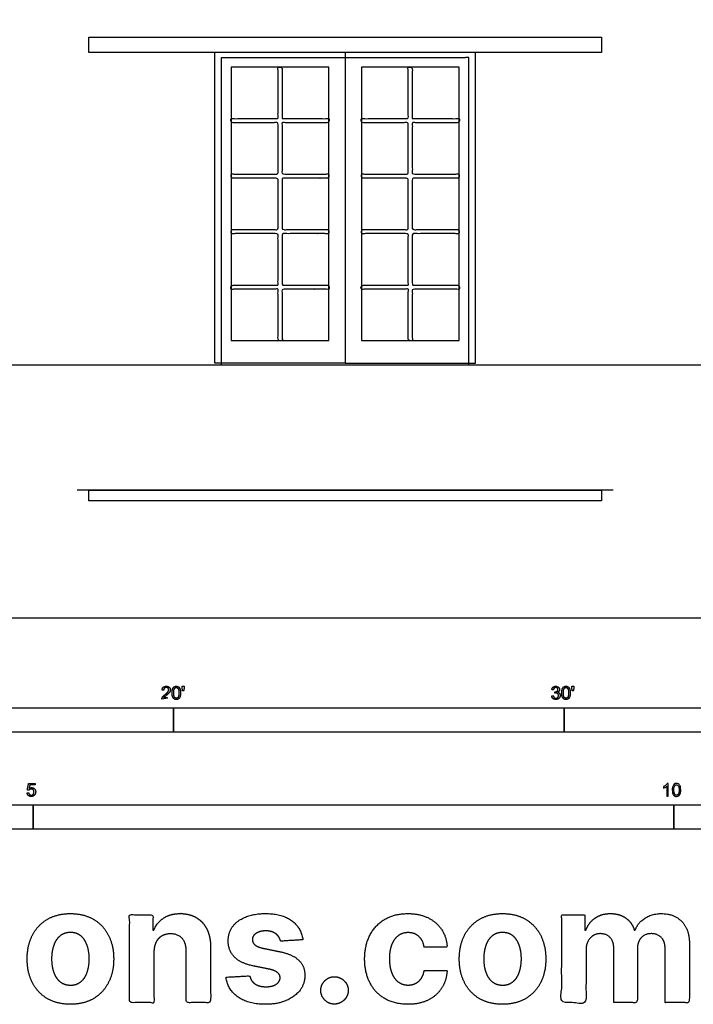
# Model space of a CAD drawing. Units: feet. Extents: x 0 to 73.6, y -9.9 to 87.1.
# Drawn here: x 16.1 to 33.3, y -9.9 to 15.3 of the extents above; entities that cross this region are included whole.
import ezdxf

# ---------------------------------------------------------------- set-up
doc = ezdxf.new("R2010")
doc.units = ezdxf.units.FT
doc.header["$MEASUREMENT"] = 0
for name, color, linetype, true_color in [('2D$AG-BUILDINGS', 7, 'Continuous', 0x66ccff), ('2D$AG-DETAILS-DIAGRAM', 7, 'Continuous', 0xccff66), ('2D$AG-DIAGRAM', 7, 'Continuous', 0xfecc66), ('2D$N-SYMB', 7, 'Continuous', 0x800040), ('2D$X-DIMENSIONS.COM', 7, 'Continuous', 0x800080), ('2D$X-VPRT', 7, 'Continuous', 0xfb02ff)]:
    doc.layers.add(name, color=color, linetype=linetype, true_color=true_color)

msp = doc.modelspace()

# ---------------------------------------------------------------- linework, layer by layer
at = {"layer": '2D$AG-BUILDINGS'}
for points in [[(30.959, 14.878), (30.959, 14.484), (17.827, 14.484), (17.827, 14.878)], [(21.476, 7.105), (23.976, 7.105), (23.976, 14.105), (21.476, 14.105)], [(24.81, 7.105), (27.31, 7.105), (27.31, 14.105), (24.81, 14.105)], [(30.959, 3.271), (30.959, 3), (17.827, 3), (17.827, 3.271)]]:
    msp.add_lwpolyline(points, close=True, dxfattribs=at)
for points in [[(24.393, 14.484), (24.393, 6.522), (21.06, 6.522), (21.06, 14.484)], [(24.393, 14.484), (24.393, 6.522), (27.726, 6.522), (27.726, 14.484)]]:
    msp.add_lwpolyline(points, dxfattribs=at)
for points in [[(22.778, 12.789), (22.778, 13.447), (22.778, 14.105), (22.726, 14.105), (22.674, 14.105), (22.674, 13.447), (22.674, 12.789), (22.075, 12.789), (21.476, 12.789), (21.476, 12.736), (21.476, 12.684), (22.075, 12.684), (22.674, 12.684), (22.674, 12.026), (22.674, 11.368), (22.075, 11.368), (21.476, 11.368), (21.476, 11.316), (21.476, 11.264), (22.075, 11.264), (22.674, 11.264), (22.674, 10.605), (22.674, 9.947), (22.075, 9.947), (21.476, 9.947), (21.476, 9.895), (21.476, 9.843), (22.075, 9.843), (22.674, 9.843), (22.674, 9.184), (22.674, 8.526), (22.075, 8.526), (21.476, 8.526), (21.476, 8.474), (21.476, 8.422), (22.075, 8.422), (22.674, 8.422), (22.674, 7.764), (22.674, 7.105), (22.726, 7.105), (22.778, 7.105), (22.778, 7.764), (22.778, 8.422), (23.377, 8.422), (23.976, 8.422), (23.976, 8.474), (23.976, 8.526), (23.377, 8.526), (22.778, 8.526), (22.778, 9.184), (22.778, 9.843), (23.377, 9.843), (23.976, 9.843), (23.976, 9.895), (23.976, 9.947), (23.377, 9.947), (22.778, 9.947), (22.778, 10.605), (22.778, 11.264), (23.377, 11.264), (23.976, 11.264), (23.976, 11.316), (23.976, 11.368), (23.377, 11.368), (22.778, 11.368), (22.778, 12.026), (22.778, 12.684), (23.377, 12.684), (23.976, 12.684), (23.976, 12.736), (23.976, 12.789), (23.377, 12.789), (22.778, 12.789)], [(26.112, 12.789), (26.112, 13.447), (26.112, 14.105), (26.06, 14.105), (26.008, 14.105), (26.008, 13.447), (26.008, 12.789), (25.409, 12.789), (24.81, 12.789), (24.81, 12.736), (24.81, 12.684), (25.409, 12.684), (26.008, 12.684), (26.008, 12.026), (26.008, 11.368), (25.409, 11.368), (24.81, 11.368), (24.81, 11.316), (24.81, 11.264), (25.409, 11.264), (26.008, 11.264), (26.008, 10.605), (26.008, 9.947), (25.409, 9.947), (24.81, 9.947), (24.81, 9.895), (24.81, 9.843), (25.409, 9.843), (26.008, 9.843), (26.008, 9.184), (26.008, 8.526), (25.409, 8.526), (24.81, 8.526), (24.81, 8.474), (24.81, 8.422), (25.409, 8.422), (26.008, 8.422), (26.008, 7.764), (26.008, 7.105), (26.06, 7.105), (26.112, 7.105), (26.112, 7.764), (26.112, 8.422), (26.711, 8.422), (27.31, 8.422), (27.31, 8.474), (27.31, 8.526), (26.711, 8.526), (26.112, 8.526), (26.112, 9.184), (26.112, 9.843), (26.711, 9.843), (27.31, 9.843), (27.31, 9.895), (27.31, 9.947), (26.711, 9.947), (26.112, 9.947), (26.112, 10.605), (26.112, 11.264), (26.711, 11.264), (27.31, 11.264), (27.31, 11.316), (27.31, 11.368), (26.711, 11.368), (26.112, 11.368), (26.112, 12.026), (26.112, 12.684), (26.711, 12.684), (27.31, 12.684), (27.31, 12.736), (27.31, 12.789), (26.711, 12.789), (26.112, 12.789)]]:
    msp.add_open_spline(points, degree=2, knots=[205.419139, 205.419139, 205.419139, 252.273354, 252.273354, 255.448354, 255.448354, 302.302568, 302.302568, 333.946734, 333.946734, 337.121734, 337.121734, 368.765901, 368.765901, 415.620115, 415.620115, 447.264282, 447.264282, 450.439282, 450.439282, 482.083449, 482.083449, 528.937663, 528.937663, 560.581829, 560.581829, 563.756829, 563.756829, 595.400996, 595.400996, 642.25521, 642.25521, 673.899377, 673.899377, 677.074377, 677.074377, 708.718543, 708.718543, 755.572758, 755.572758, 758.747758, 758.747758, 805.601972, 805.601972, 837.246138, 837.246138, 840.421138, 840.421138, 872.065305, 872.065305, 918.919519, 918.919519, 950.563686, 950.563686, 953.738686, 953.738686, 985.382853, 985.382853, 1032.237067, 1032.237067, 1063.881233, 1063.881233, 1067.056233, 1067.056233, 1098.7004, 1098.7004, 1145.554614, 1145.554614, 1177.198781, 1177.198781, 1180.373781, 1180.373781, 1212.017947, 1212.017947, 1212.017947], dxfattribs=at)
at = {"layer": '2D$AG-DETAILS-DIAGRAM'}
for points in [[(21.226, 6.48), (21.226, 14.355), (27.476, 14.355)], [(27.56, 6.48), (27.56, 14.355), (27.476, 14.355)]]:
    msp.add_lwpolyline(points, dxfattribs=at)
at = {"layer": '2D$AG-DIAGRAM'}
for points in [[(3.358, 6.48), (67.944, 6.48)], [(31.251, 3.271), (17.535, 3.271)]]:
    msp.add_lwpolyline(points, dxfattribs=at)
at = {"layer": '2D$N-SYMB'}
for points in [[(10, -2.924), (10, -2.299), (20, -2.299), (20, -2.924)], [(20, -2.924), (20, -2.299), (30, -2.299), (30, -2.924)], [(30, -2.924), (30, -2.299), (50, -2.299), (50, -2.924)], [(9.843, -5.409), (9.843, -4.784), (16.404, -4.784), (16.404, -5.409)], [(16.404, -5.409), (16.404, -4.784), (32.808, -4.784), (32.808, -5.409)], [(32.808, -5.409), (32.808, -4.784), (49.213, -4.784), (49.213, -5.409)]]:
    msp.add_lwpolyline(points, close=True, dxfattribs=at)
for points, degree, knots in [([(19.697, -2.083), (19.807, -2.083), (19.917, -2.083), (19.917, -2.063), (19.917, -2.044), (19.836, -2.044), (19.754, -2.044), (19.761, -2.033), (19.771, -2.021), (19.782, -2.01), (19.819, -1.98), (19.863, -1.942), (19.882, -1.921), (19.901, -1.9), (19.909, -1.88), (19.917, -1.861), (19.917, -1.841), (19.917, -1.802), (19.889, -1.775), (19.861, -1.748), (19.813, -1.748), (19.766, -1.748), (19.737, -1.773), (19.709, -1.798), (19.705, -1.845), (19.726, -1.847), (19.747, -1.849), (19.747, -1.818), (19.765, -1.8), (19.783, -1.782), (19.812, -1.782), (19.84, -1.782), (19.858, -1.799), (19.875, -1.816), (19.875, -1.84), (19.875, -1.863), (19.856, -1.889), (19.837, -1.915), (19.782, -1.96), (19.747, -1.988), (19.729, -2.01), (19.71, -2.032), (19.702, -2.055), (19.697, -2.068), (19.697, -2.083)], 2, [0, 0, 0, 0.110089, 0.110089, 0.129743, 0.129743, 0.211429, 0.211429, 1.211429, 1.211429, 2.211429, 2.211429, 3.211429, 3.211429, 4.211429, 4.211429, 5.211429, 5.211429, 6.211429, 6.211429, 7.211429, 7.211429, 8.211429, 8.211429, 9.211429, 9.211429, 10.211429, 10.211429, 11.211429, 11.211429, 12.211429, 12.211429, 13.211429, 13.211429, 14.211429, 14.211429, 15.211429, 15.211429, 16.211429, 16.211429, 17.211429, 17.211429, 18.211429, 18.211429, 19.211429, 19.211429, 19.211429]), ([(19.961, -1.919), (19.961, -2.013), (19.994, -2.054), (20.022, -2.089), (20.07, -2.089), (20.106, -2.089), (20.13, -2.069), (20.154, -2.049), (20.166, -2.013), (20.178, -1.977), (20.178, -1.919), (20.178, -1.869), (20.171, -1.84), (20.163, -1.811), (20.15, -1.79), (20.137, -1.77), (20.117, -1.759), (20.097, -1.748), (20.07, -1.748), (20.033, -1.748), (20.01, -1.768), (19.986, -1.788), (19.973, -1.824), (19.961, -1.86), (19.961, -1.919)], 2, [-12, -12, -12, -11, -11, -10, -10, -9, -9, -8, -8, -7, -7, -6, -6, -5, -5, -4, -4, -3, -3, -2, -2, -1, -1, 0, 0, 0]), ([(20.232, -1.868), (20.244, -1.868), (20.257, -1.868), (20.262, -1.837), (20.268, -1.806), (20.268, -1.778), (20.268, -1.75), (20.244, -1.75), (20.221, -1.75), (20.221, -1.778), (20.221, -1.806), (20.226, -1.837), (20.232, -1.868)], 2, [-6, -6, -6, -5, -5, -4, -4, -3, -3, -2, -2, -1, -1, 0, 0, 0]), ([(29.68, -1.995), (29.684, -2.037), (29.713, -2.063), (29.742, -2.089), (29.786, -2.089), (29.834, -2.089), (29.866, -2.059), (29.898, -2.028), (29.898, -1.985), (29.898, -1.952), (29.881, -1.931), (29.865, -1.909), (29.836, -1.903), (29.858, -1.892), (29.87, -1.874), (29.881, -1.857), (29.881, -1.835), (29.881, -1.812), (29.869, -1.792), (29.857, -1.772), (29.834, -1.76), (29.811, -1.748), (29.784, -1.748), (29.744, -1.748), (29.718, -1.771), (29.691, -1.794), (29.684, -1.835), (29.704, -1.838), (29.725, -1.842), (29.729, -1.812), (29.745, -1.797), (29.761, -1.782), (29.785, -1.782), (29.809, -1.782), (29.824, -1.797), (29.839, -1.812), (29.839, -1.834), (29.839, -1.863), (29.819, -1.876), (29.798, -1.89), (29.771, -1.89), (29.769, -1.89), (29.765, -1.889), (29.763, -1.907), (29.76, -1.925), (29.778, -1.921), (29.789, -1.921), (29.818, -1.921), (29.836, -1.939), (29.854, -1.957), (29.854, -1.985), (29.854, -2.015), (29.835, -2.035), (29.815, -2.055), (29.786, -2.055), (29.761, -2.055), (29.745, -2.04), (29.728, -2.024), (29.721, -1.99), (29.7, -1.992), (29.68, -1.995)], 2, [-43, -43, -43, -42, -42, -41, -41, -40, -40, -39, -39, -38, -38, -37, -37, -36, -36, -35, -35, -34, -34, -33, -33, -32, -32, -31, -31, -30, -30, -29, -29, -28, -28, -27, -27, -26, -26, -25, -25, -24, -24, -23, -23, -22, -22, -21, -21, -20, -20, -19, -19, -18, -18, -17, -17, -16, -16, -15, -15, -14, -14, -13, -13, -13]), ([(29.938, -1.919), (29.938, -2.013), (29.971, -2.054), (29.999, -2.089), (30.047, -2.089), (30.083, -2.089), (30.107, -2.069), (30.131, -2.049), (30.143, -2.013), (30.155, -1.977), (30.155, -1.919), (30.155, -1.869), (30.148, -1.84), (30.14, -1.811), (30.127, -1.79), (30.114, -1.77), (30.094, -1.759), (30.074, -1.748), (30.047, -1.748), (30.011, -1.748), (29.987, -1.768), (29.963, -1.788), (29.95, -1.824), (29.938, -1.86), (29.938, -1.919)], 2, [-12, -12, -12, -11, -11, -10, -10, -9, -9, -8, -8, -7, -7, -6, -6, -5, -5, -4, -4, -3, -3, -2, -2, -1, -1, 0, 0, 0]), ([(30.209, -1.868), (30.221, -1.868), (30.234, -1.868), (30.239, -1.837), (30.245, -1.806), (30.245, -1.778), (30.245, -1.75), (30.222, -1.75), (30.198, -1.75), (30.198, -1.778), (30.198, -1.806), (30.203, -1.837), (30.209, -1.868)], 2, [-6, -6, -6, -5, -5, -4, -4, -3, -3, -2, -2, -1, -1, 0, 0, 0]), ([(20.003, -1.919), (20.003, -2.001), (20.022, -2.028), (20.042, -2.055), (20.07, -2.055), (20.098, -2.055), (20.117, -2.028), (20.136, -2), (20.136, -1.919), (20.136, -1.836), (20.117, -1.809), (20.098, -1.782), (20.069, -1.782), (20.041, -1.782), (20.024, -1.806), (20.003, -1.837), (20.003, -1.919)], 2, [0, 0, 0, 1, 1, 2, 2, 3, 3, 4, 4, 5, 5, 6, 6, 7, 7, 8, 8, 8]), ([(29.98, -1.919), (29.98, -2.001), (30, -2.028), (30.019, -2.055), (30.047, -2.055), (30.075, -2.055), (30.094, -2.028), (30.113, -2), (30.113, -1.919), (30.113, -1.836), (30.094, -1.809), (30.075, -1.782), (30.046, -1.782), (30.018, -1.782), (30.001, -1.806), (29.98, -1.837), (29.98, -1.919)], 2, [0, 0, 0, 1, 1, 2, 2, 3, 3, 4, 4, 5, 5, 6, 6, 7, 7, 8, 8, 8]), ([(16.248, -4.479), (16.252, -4.521), (16.281, -4.546), (16.309, -4.572), (16.355, -4.572), (16.41, -4.572), (16.442, -4.531), (16.469, -4.498), (16.469, -4.453), (16.469, -4.406), (16.439, -4.375), (16.409, -4.345), (16.365, -4.345), (16.332, -4.345), (16.302, -4.366), (16.311, -4.321), (16.32, -4.276), (16.387, -4.276), (16.453, -4.276), (16.453, -4.257), (16.453, -4.237), (16.37, -4.237), (16.287, -4.237), (16.271, -4.323), (16.255, -4.408), (16.274, -4.411), (16.294, -4.413), (16.303, -4.399), (16.319, -4.39), (16.334, -4.381), (16.354, -4.381), (16.386, -4.381), (16.406, -4.401), (16.425, -4.422), (16.425, -4.457), (16.425, -4.493), (16.405, -4.516), (16.384, -4.538), (16.355, -4.538), (16.33, -4.538), (16.313, -4.522), (16.296, -4.506), (16.291, -4.475), (16.269, -4.477), (16.248, -4.479)], 2, [-29, -29, -29, -28, -28, -27, -27, -26, -26, -25, -25, -24, -24, -23, -23, -22, -22, -21, -21, -20, -20, -19, -19, -18, -18, -17, -17, -16, -16, -15, -15, -14, -14, -13, -13, -12, -12, -11, -11, -10, -10, -9, -9, -8, -8, -7, -7, -7]), ([(32.666, -4.567), (32.653, -4.567), (32.639, -4.567), (32.626, -4.567), (32.626, -4.482), (32.626, -4.396), (32.626, -4.311), (32.616, -4.32), (32.603, -4.33), (32.587, -4.338), (32.571, -4.348), (32.557, -4.356), (32.545, -4.36), (32.545, -4.347), (32.545, -4.334), (32.545, -4.32), (32.567, -4.311), (32.587, -4.297), (32.605, -4.283), (32.62, -4.267), (32.632, -4.253), (32.64, -4.237), (32.649, -4.237), (32.657, -4.237), (32.666, -4.237), (32.666, -4.347), (32.666, -4.457), (32.666, -4.567)], 3, [0, 0, 0, 0, 1, 1, 1, 2, 2, 2, 3, 3, 3, 4, 4, 4, 5, 5, 5, 6, 6, 6, 7, 7, 7, 8, 8, 8, 9, 9, 9, 9]), ([(32.769, -4.405), (32.769, -4.368), (32.773, -4.336), (32.78, -4.312), (32.79, -4.289), (32.802, -4.271), (32.818, -4.257), (32.832, -4.245), (32.854, -4.237), (32.877, -4.237), (32.895, -4.237), (32.909, -4.241), (32.923, -4.249), (32.937, -4.255), (32.946, -4.267), (32.956, -4.279), (32.964, -4.293), (32.972, -4.309), (32.976, -4.328), (32.982, -4.348), (32.984, -4.374), (32.984, -4.405), (32.984, -4.445), (32.98, -4.477), (32.972, -4.5), (32.964, -4.524), (32.952, -4.542), (32.937, -4.556), (32.921, -4.567), (32.901, -4.571), (32.877, -4.571), (32.846, -4.571), (32.82, -4.563), (32.802, -4.54), (32.78, -4.512), (32.769, -4.469), (32.769, -4.405)], 3, [0, 0, 0, 0, 1, 1, 1, 2, 2, 2, 3, 3, 3, 4, 4, 4, 5, 5, 5, 6, 6, 6, 7, 7, 7, 8, 8, 8, 9, 9, 9, 10, 10, 10, 11, 11, 11, 12, 12, 12, 12]), ([(32.81, -4.405), (32.81, -4.461), (32.818, -4.496), (32.83, -4.514), (32.842, -4.532), (32.858, -4.542), (32.877, -4.542), (32.895, -4.542), (32.911, -4.532), (32.923, -4.514), (32.937, -4.496), (32.943, -4.461), (32.943, -4.405), (32.943, -4.352), (32.937, -4.316), (32.923, -4.299), (32.911, -4.281), (32.895, -4.271), (32.875, -4.271), (32.858, -4.271), (32.844, -4.279), (32.832, -4.295), (32.818, -4.314), (32.81, -4.352), (32.81, -4.405)], 3, [0, 0, 0, 0, 1, 1, 1, 2, 2, 2, 3, 3, 3, 4, 4, 4, 5, 5, 5, 6, 6, 6, 7, 7, 7, 8, 8, 8, 8])]:
    msp.add_open_spline(points, degree=degree, knots=knots, dxfattribs=at)
at = {"layer": '2D$X-DIMENSIONS.COM'}
for points, knots in [([(17.358, -9.894), (17.7, -9.894), (17.948, -9.749), (18.196, -9.603), (18.331, -9.341), (18.466, -9.08), (18.466, -8.734), (18.466, -8.386), (18.331, -8.124), (18.196, -7.863), (17.948, -7.717), (17.7, -7.571), (17.358, -7.571), (17.017, -7.571), (16.769, -7.717), (16.521, -7.863), (16.386, -8.124), (16.251, -8.386), (16.251, -8.734), (16.251, -9.08), (16.386, -9.341), (16.521, -9.603), (16.769, -9.749), (17.017, -9.894), (17.358, -9.894)], [-12, -12, -12, -11, -11, -10, -10, -9, -9, -8, -8, -7, -7, -6, -6, -5, -5, -4, -4, -3, -3, -2, -2, -1, -1, 0, 0, 0]), ([(19.497, -8.55), (19.499, -8.405), (19.552, -8.301), (19.605, -8.198), (19.701, -8.144), (19.797, -8.09), (19.923, -8.09), (20.111, -8.09), (20.218, -8.206), (20.325, -8.323), (20.323, -8.529), (20.323, -9.19), (20.323, -9.851), (20.635, -9.851), (20.947, -9.851), (20.947, -9.134), (20.947, -8.418), (20.947, -8.156), (20.851, -7.966), (20.754, -7.776), (20.58, -7.674), (20.405, -7.571), (20.171, -7.571), (19.92, -7.571), (19.745, -7.686), (19.569, -7.801), (19.494, -7.997), (19.481, -7.997), (19.468, -7.997), (19.468, -7.799), (19.468, -7.601), (19.17, -7.601), (18.873, -7.601), (18.873, -8.726), (18.873, -9.851), (19.185, -9.851), (19.497, -9.851), (19.497, -9.2), (19.497, -8.55)], [-32, -32, -32, -31, -31, -30, -30, -29, -29, -28, -28, -27, -27, -26, -26, -25, -25, -24, -24, -23, -23, -22, -22, -21, -21, -20, -20, -19, -19, -18, -18, -17, -17, -16, -16, -15, -15, -14, -14, -13, -13, -13]), ([(23.31, -8.242), (23.269, -7.932), (23.024, -7.751), (22.778, -7.571), (22.352, -7.571), (22.063, -7.571), (21.849, -7.656), (21.634, -7.741), (21.516, -7.898), (21.398, -8.055), (21.398, -8.271), (21.398, -8.523), (21.559, -8.686), (21.719, -8.849), (22.049, -8.914), (22.244, -8.953), (22.438, -8.992), (22.585, -9.021), (22.655, -9.076), (22.726, -9.131), (22.727, -9.216), (22.726, -9.317), (22.625, -9.381), (22.525, -9.445), (22.361, -9.445), (22.194, -9.445), (22.087, -9.374), (21.98, -9.303), (21.952, -9.166), (21.645, -9.183), (21.338, -9.199), (21.384, -9.521), (21.648, -9.708), (21.913, -9.894), (22.359, -9.894), (22.652, -9.894), (22.877, -9.801), (23.102, -9.708), (23.232, -9.541), (23.361, -9.374), (23.361, -9.153), (23.361, -8.91), (23.2, -8.761), (23.039, -8.611), (22.711, -8.544), (22.507, -8.503), (22.304, -8.462), (22.147, -8.428), (22.083, -8.372), (22.018, -8.317), (22.018, -8.236), (22.018, -8.135), (22.118, -8.074), (22.217, -8.014), (22.362, -8.014), (22.471, -8.014), (22.549, -8.049), (22.627, -8.085), (22.676, -8.145), (22.724, -8.204), (22.739, -8.277), (23.024, -8.26), (23.31, -8.242)], [-45, -45, -45, -44, -44, -43, -43, -42, -42, -41, -41, -40, -40, -39, -39, -38, -38, -37, -37, -36, -36, -35, -35, -34, -34, -33, -33, -32, -32, -31, -31, -30, -30, -29, -29, -28, -28, -27, -27, -26, -26, -25, -25, -24, -24, -23, -23, -22, -22, -21, -21, -20, -20, -19, -19, -18, -18, -17, -17, -16, -16, -15, -15, -14, -14, -14]), ([(26, -9.894), (26.3, -9.894), (26.52, -9.785), (26.739, -9.675), (26.865, -9.479), (26.99, -9.284), (27.004, -9.026), (26.71, -9.026), (26.416, -9.026), (26.398, -9.144), (26.342, -9.229), (26.285, -9.313), (26.199, -9.357), (26.114, -9.401), (26.007, -9.401), (25.862, -9.401), (25.753, -9.322), (25.645, -9.243), (25.586, -9.092), (25.526, -8.941), (25.526, -8.726), (25.526, -8.513), (25.586, -8.364), (25.646, -8.214), (25.754, -8.136), (25.862, -8.058), (26.007, -8.058), (26.178, -8.058), (26.284, -8.161), (26.391, -8.264), (26.416, -8.433), (26.71, -8.433), (27.004, -8.433), (26.991, -8.172), (26.862, -7.978), (26.733, -7.785), (26.512, -7.678), (26.291, -7.571), (25.997, -7.571), (25.655, -7.571), (25.408, -7.718), (25.16, -7.866), (25.026, -8.127), (24.892, -8.389), (24.892, -8.734), (24.892, -9.076), (25.025, -9.338), (25.157, -9.6), (25.406, -9.747), (25.654, -9.894), (26, -9.894)], [-28, -28, -28, -27, -27, -26, -26, -25, -25, -24, -24, -23, -23, -22, -22, -21, -21, -20, -20, -19, -19, -18, -18, -17, -17, -16, -16, -15, -15, -14, -14, -13, -13, -12, -12, -11, -11, -10, -10, -9, -9, -8, -8, -7, -7, -6, -6, -5, -5, -4, -4, -3, -3, -3]), ([(28.422, -9.894), (28.764, -9.894), (29.012, -9.749), (29.26, -9.603), (29.395, -9.341), (29.53, -9.08), (29.53, -8.734), (29.53, -8.386), (29.395, -8.124), (29.26, -7.863), (29.012, -7.717), (28.764, -7.571), (28.422, -7.571), (28.081, -7.571), (27.833, -7.717), (27.584, -7.863), (27.45, -8.124), (27.315, -8.386), (27.315, -8.734), (27.315, -9.08), (27.45, -9.341), (27.584, -9.603), (27.833, -9.749), (28.081, -9.894), (28.422, -9.894)], [-12, -12, -12, -11, -11, -10, -10, -9, -9, -8, -8, -7, -7, -6, -6, -5, -5, -4, -4, -3, -3, -2, -2, -1, -1, 0, 0, 0]), ([(30.558, -7.997), (30.545, -7.997), (30.532, -7.997), (30.532, -7.799), (30.532, -7.601), (30.234, -7.601), (29.937, -7.601), (29.937, -8.726), (29.937, -9.851), (30.249, -9.851), (30.561, -9.851), (30.561, -9.175), (30.561, -8.5), (30.561, -8.375), (30.609, -8.282), (30.658, -8.189), (30.74, -8.137), (30.823, -8.085), (30.927, -8.085), (31.081, -8.085), (31.176, -8.184), (31.27, -8.282), (31.27, -8.447), (31.27, -9.149), (31.27, -9.851), (31.573, -9.851), (31.875, -9.851), (31.875, -9.163), (31.875, -8.476), (31.875, -8.301), (31.97, -8.193), (32.065, -8.085), (32.235, -8.085), (32.385, -8.085), (32.484, -8.179), (32.584, -8.273), (32.584, -8.46), (32.584, -9.155), (32.584, -9.851), (32.895, -9.851), (33.207, -9.851), (33.207, -9.094), (33.207, -8.337), (33.207, -7.971), (33.01, -7.771), (32.813, -7.571), (32.498, -7.571), (32.25, -7.571), (32.069, -7.688), (31.888, -7.804), (31.819, -7.997), (31.808, -7.997), (31.796, -7.997), (31.742, -7.801), (31.579, -7.686), (31.417, -7.571), (31.185, -7.571), (30.957, -7.571), (30.792, -7.685), (30.628, -7.8), (30.558, -7.997)], [0, 0, 0, 0.017578, 0.017578, 0.282227, 0.282227, 0.678711, 0.678711, 2.178711, 2.178711, 2.594727, 2.594727, 3.495117, 3.495117, 4.495117, 4.495117, 5.495117, 5.495117, 6.495117, 6.495117, 7.495117, 7.495117, 8.495117, 8.495117, 9.495117, 9.495117, 10.495117, 10.495117, 11.495117, 11.495117, 12.495117, 12.495117, 13.495117, 13.495117, 14.495117, 14.495117, 15.495117, 15.495117, 16.495117, 16.495117, 17.495117, 17.495117, 18.495117, 18.495117, 19.495117, 19.495117, 20.495117, 20.495117, 21.495117, 21.495117, 22.495117, 22.495117, 23.495117, 23.495117, 24.495117, 24.495117, 25.495117, 25.495117, 26.495117, 26.495117, 27.495117, 27.495117, 27.495117]), ([(17.361, -9.411), (17.517, -9.411), (17.621, -9.322), (17.725, -9.234), (17.778, -9.08), (17.832, -8.926), (17.832, -8.73), (17.832, -8.534), (17.778, -8.38), (17.725, -8.226), (17.621, -8.137), (17.517, -8.047), (17.361, -8.047), (17.205, -8.047), (17.098, -8.137), (16.992, -8.226), (16.939, -8.38), (16.885, -8.534), (16.885, -8.73), (16.885, -8.926), (16.939, -9.08), (16.992, -9.234), (17.098, -9.322), (17.205, -9.411), (17.361, -9.411)], [0, 0, 0, 1, 1, 2, 2, 3, 3, 4, 4, 5, 5, 6, 6, 7, 7, 8, 8, 9, 9, 10, 10, 11, 11, 12, 12, 12]), ([(28.425, -9.411), (28.581, -9.411), (28.685, -9.322), (28.789, -9.234), (28.842, -9.08), (28.896, -8.926), (28.896, -8.73), (28.896, -8.534), (28.842, -8.38), (28.789, -8.226), (28.685, -8.137), (28.581, -8.047), (28.425, -8.047), (28.269, -8.047), (28.162, -8.137), (28.056, -8.226), (28.003, -8.38), (27.949, -8.534), (27.949, -8.73), (27.949, -8.926), (28.003, -9.08), (28.056, -9.234), (28.162, -9.322), (28.269, -9.411), (28.425, -9.411)], [0, 0, 0, 1, 1, 2, 2, 3, 3, 4, 4, 5, 5, 6, 6, 7, 7, 8, 8, 9, 9, 10, 10, 11, 11, 12, 12, 12]), ([(24.12, -9.889), (24.215, -9.889), (24.294, -9.841), (24.374, -9.793), (24.423, -9.714), (24.472, -9.634), (24.472, -9.537), (24.472, -9.393), (24.366, -9.291), (24.261, -9.188), (24.12, -9.188), (23.975, -9.188), (23.872, -9.291), (23.769, -9.393), (23.769, -9.537), (23.769, -9.682), (23.872, -9.785), (23.975, -9.889), (24.12, -9.889)], [-9, -9, -9, -8, -8, -7, -7, -6, -6, -5, -5, -4, -4, -3, -3, -2, -2, -1, -1, 0, 0, 0])]:
    msp.add_open_spline(points, degree=2, knots=knots, dxfattribs=at)
at = {"layer": '2D$X-VPRT'}
msp.add_lwpolyline([(0, 0), (73.59, 0), (73.59, 29.046), (0, 29.046)], close=True, dxfattribs=at)

doc.saveas('drawing.dxf')
